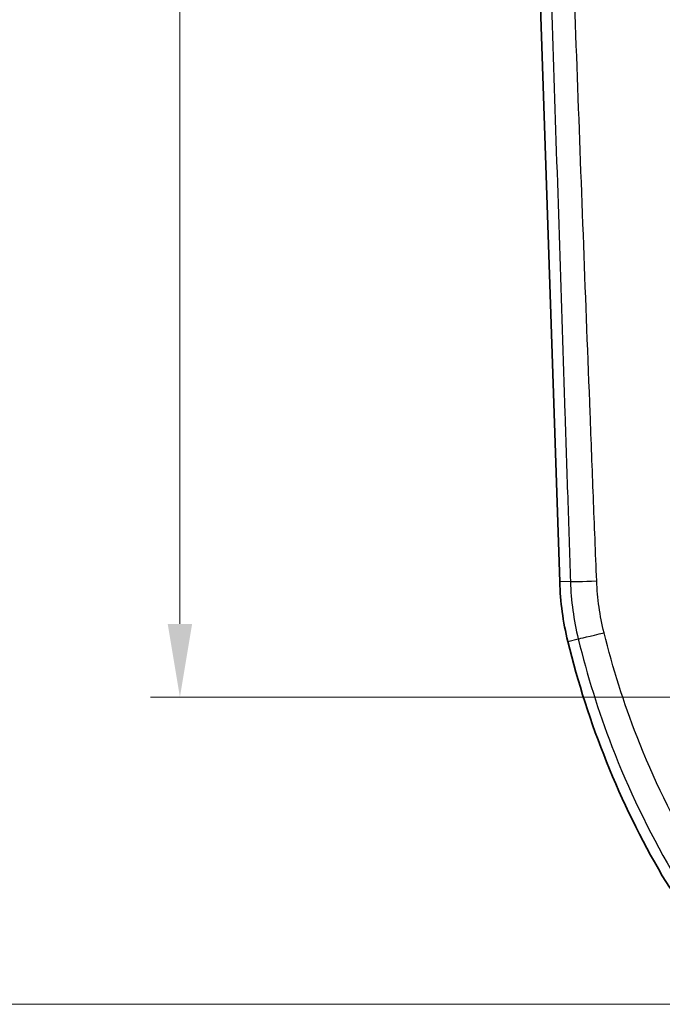
# Model space of a CAD drawing. Units: millimetres. Extents: x 0 to 1594, y 0 to 281.
# Drawn here: x 857 to 879, y 127 to 160 of the extents above; entities that cross this region are included whole.
import ezdxf

# ---------------------------------------------------------------- set-up
doc = ezdxf.new("R2010")
doc.units = ezdxf.units.MM
doc.layers.get('Defpoints').update_dxf_attribs({"lineweight": 25})
for name, color, linetype, lineweight in [('Dimension (ISO)', 7, 'Continuous', 18), ('Visible (ISO)', 7, 'Continuous', 35), ('Visible Narrow (ISO)', 7, 'Continuous', 25)]:
    doc.layers.add(name, color=color, linetype=linetype, lineweight=lineweight)
doc.styles.add('Note Text (TK)', font='txt')
doc.dimstyles.new('Default - Method 1b (TK)', dxfattribs={"dimtxt": 2.5, "dimasz": 2.5, "dimexe": 1, "dimexo": 1.5, "dimgap": 1, "dimtad": 1, "dimtoh": 1, "dimrnd": 1e-08, "dimdsep": 46, "dimtxsty": 'Note Text (TK)', "dimcen": 0.09, "dimdle": 5, "dimclrd": 100, "dimclre": 100, "dimclrt": 7, "dimadec": 1, "dimazin": 1, "dimtfac": 1, "dimtmove": 0, "dimatfit": 3, "dimfxl": 1, "dimtolj": 1, "dimlwd": -1, "dimlwe": -1, "dimarcsym": 0})

# ---------------------------------------------------------------- blocks, each defined once
blk = doc.blocks.new('*D34')
at = {"layer": 'Defpoints', "color": 0}
for p in [(895.517, 204.606), (862.517, 137.087), (895.517, 137.087)]:
    blk.add_point(p, dxfattribs=at)
at = {"layer": 'Dimension (ISO)', "color": 100}
for p, q in [((894.017, 204.606), (861.517, 204.606)), ((862.517, 202.106), (862.517, 139.587)), ((894.017, 137.087), (861.517, 137.087))]:
    blk.add_line(p, q, dxfattribs=at)
for points in [[(862.1, 202.106), (862.934, 202.106), (862.517, 204.606)], [(862.1, 139.587), (862.934, 139.587), (862.517, 137.087)]]:
    blk.add_solid(points, dxfattribs=at)
at = {"layer": 'Dimension (ISO)', "color": 7, "insert": (860.267, 167.941), "char_height": 2.5, "attachment_point": 4, "rotation": 90, "style": 'Note Text (TK)'}
blk.add_mtext('\\A1;67.5', dxfattribs=at)
blk = doc.blocks.new('*D35')
at = {"layer": 'Defpoints', "color": 0}
for p in [(895.517, 216.6), (855.517, 126.6), (895.517, 126.6)]:
    blk.add_point(p, dxfattribs=at)
at = {"layer": 'Dimension (ISO)', "color": 100}
for p, q in [((894.017, 216.6), (854.517, 216.6)), ((855.517, 214.1), (855.517, 129.1)), ((894.017, 126.6), (854.517, 126.6))]:
    blk.add_line(p, q, dxfattribs=at)
for points in [[(855.1, 214.1), (855.934, 214.1), (855.517, 216.6)], [(855.1, 129.1), (855.934, 129.1), (855.517, 126.6)]]:
    blk.add_solid(points, dxfattribs=at)
at = {"layer": 'Dimension (ISO)', "color": 7, "insert": (853.267, 169.945), "char_height": 2.5, "attachment_point": 4, "rotation": 90, "style": 'Note Text (TK)'}
blk.add_mtext('\\A1;90', dxfattribs=at)

msp = doc.modelspace()

# ---------------------------------------------------------------- linework, layer by layer
at = {"layer": 'Visible (ISO)'}
msp.add_line((873.4434, 202.3081), (875.4861, 141.0259), dxfattribs=at)
for centre, radius, start, end in [((885.4805, 141.3591), 10, 181.90915, 193.69299), ((904.9121, 146.0935), 30, 193.69299, 210.22828), ((883.3115, 133.5073), 5, 210.22828, 252.23352)]:
    msp.add_arc(centre, radius, start, end, dxfattribs=at)
at = {"layer": 'Visible Narrow (ISO)'}
for p, q in [((875.853, 141.0381), (875.4861, 141.0259)), ((875.7648, 138.9919), (876.1204, 139.0785))]:
    msp.add_line(p, q, dxfattribs=at)
for centre, major_axis, ratio, start_param, end_param in [((876.8494, 141.0714), (-0.9995, -0.0325), 0.0107809, 0.0785444, 1.4706887), ((877.089, 139.3145), (-0.9717, -0.2363), 0.0049009, 0.0785408, 1.4793334)]:
    msp.add_ellipse(centre, major_axis=major_axis, ratio=ratio, start_param=start_param, end_param=end_param, dxfattribs=at)
for points, knots in [([(874.3595, 186.3223), (874.4802, 182.6968), (874.6006, 179.0713), (874.8474, 171.6227), (874.9738, 167.7996), (875.0999, 163.9765), (875.226, 160.1534), (875.3519, 156.3303), (875.5402, 150.5957), (875.6028, 148.6842), (875.6967, 145.8169), (875.728, 144.8612), (875.7906, 142.9497), (875.8219, 141.9939), (875.853, 141.0381)], [0.0593037, 0.0593037, 0.0593037, 0.0593037, 1.1475589, 1.1475589, 2.2951177, 2.2951177, 2.2951177, 3.4426766, 3.4426766, 4.016456, 4.016456, 4.3033458, 4.3033458, 4.5902355, 4.5902355, 4.5902355, 4.5902355]), ([(876.7498, 141.0574), (876.7111, 142.0204), (876.6746, 142.9712), (876.6004, 144.8827), (876.5635, 145.8384), (876.4532, 148.7057), (876.3804, 150.6172), (876.164, 156.3519), (876.0225, 160.1751), (875.8836, 163.9984), (875.7446, 167.8217), (875.6083, 171.6451), (875.3476, 179.0945), (875.223, 182.7205), (875.1005, 186.3466)], [-4.5902355, -4.5902355, -4.5902355, -4.5902355, -4.3033458, -4.3033458, -4.016456, -4.016456, -3.4426766, -3.4426766, -2.2951177, -2.2951177, -2.2951177, -1.1475589, -1.1475589, -0.0592819, -0.0592819, -0.0592819, -0.0592819]), ([(875.853, 141.0381), (875.8637, 140.7083), (875.8915, 140.3785), (875.9808, 139.7243), (876.0423, 139.3992), (876.1204, 139.0785)], [0, 0, 0, 0, 0.08877608, 0.08877608, 0.17755217, 0.17755217, 0.17755217, 0.17755217]), ([(877.0014, 139.2882), (876.9301, 139.5763), (876.8728, 139.8709), (876.7889, 140.4616), (876.7618, 140.7594), (876.7498, 141.0574)], [-0.17755217, -0.17755217, -0.17755217, -0.17755217, -0.08877608, -0.08877608, 0, 0, 0, 0]), ([(880.1189, 131.6373), (879.3451, 132.9475), (878.6811, 134.3186), (877.6766, 136.8924), (877.2999, 138.0806), (877.0014, 139.2882)], [-0.82650906, -0.82650906, -0.82650906, -0.82650906, -0.37208768, -0.37208768, 0, 0, 0, 0]), ([(876.1204, 139.0785), (876.4237, 137.8314), (876.8083, 136.6041), (877.8354, 133.9446), (878.5164, 132.5274), (879.3046, 131.1726)], [0, 0, 0, 0, 0.37208768, 0.37208768, 0.82650906, 0.82650906, 0.82650906, 0.82650906])]:
    msp.add_open_spline(points, degree=3, knots=knots, dxfattribs=at)

# ---------------------------------------------------------------- dimensions: what is measured, and where the dimension line sits
at = {"layer": 'Dimension (ISO)', "color": 100}
for base, p1, p2, override, picture, middle in [((855.517, 126.5996), (895.517, 216.5996), (895.517, 126.5996), {"dimgap": 1, "dimtoh": 0, "dimdec": 2, "dimtol": 0, "dimlim": 0, "dimtp": 0, "dimtm": 0, "dimtdec": 2, "dimtofl": 0, "dimatfit": 1}, '*D35', (855.517, 171.5996)), ((862.517, 137.0869), (895.517, 204.6055), (895.517, 137.0869), {"dimgap": 1, "dimtoh": 0, "dimdec": 1, "dimtol": 0, "dimlim": 0, "dimtp": 0, "dimtm": 0, "dimtdec": 2, "dimtofl": 0, "dimatfit": 1}, '*D34', (862.517, 170.8462))]:
    dim = msp.add_linear_dim(base=base, p1=p1, p2=p2, angle=90, dimstyle='Default - Method 1b (TK)', override=override, dxfattribs=at)
    dim.commit()
    dim.dimension.update_dxf_attribs({"geometry": picture, "text_midpoint": middle, "dimtype": 160})

doc.saveas('drawing.dxf')
